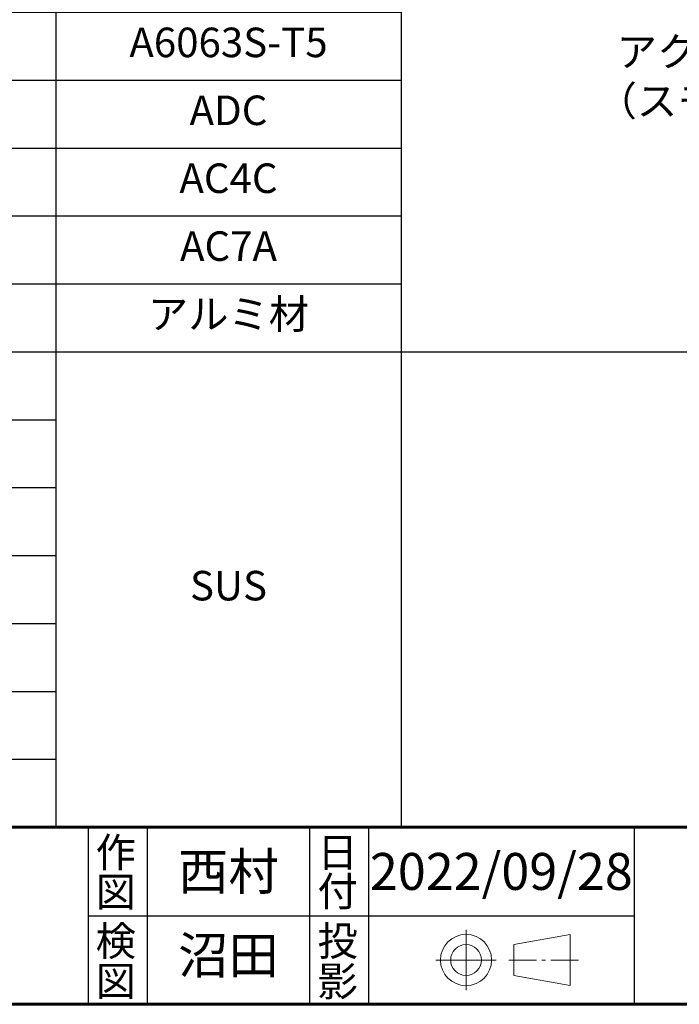
# Model space of a CAD drawing. Extents: x 0 to 420, y 0 to 297.
# Drawn here: x 330 to 375, y 10 to 77 of the extents above; entities that cross this region are included whole.
import ezdxf
from ezdxf.enums import TextEntityAlignment as Align

# ---------------------------------------------------------------- set-up
doc = ezdxf.new("R2010")
doc.units = 0
doc.layers.add('実線1', color=7, linetype='Continuous', lineweight=25)
doc.styles.add('MSゴシック', font='txt')
doc.styles.add('高さ2MSゴシック', font='txt')
doc.styles.add('高さなしMSゴシック', font='txt')

# ---------------------------------------------------------------- blocks, each defined once
blk = doc.blocks.new('*U7')
at = {"layer": '実線1', "color": 0, "linetype": 'Continuous'}
blk.add_line((125.898, -66.695), (138.893, -66.695), dxfattribs=at)
at = {"layer": '実線1', "color": 0, "transparency": 16777216, "insert": (131.101, -66.7), "char_height": 2, "width": 53.19747, "attachment_point": 5, "style": '高さなしMSゴシック'}
blk.add_mtext('{\u3000\u3000\u3000\u3000\u3000}', dxfattribs=at)
blk = doc.blocks.new('*T6')
at = {"layer": '実線1', "color": 0, "lineweight": 60, "transparency": 16777216}
for p, q in [((0, 0), (158, 0)), ((0, 0), (0, -82.8)), ((158, 0), (158, -82.8)), ((0, -4.6), (158, -4.6)), ((0, -82.8), (158, -82.8))]:
    blk.add_line(p, q, dxfattribs=at)
at = {"layer": '実線1', "color": 0, "linetype": 'ByBlock', "lineweight": -2, "transparency": 16777216}
for p, q in [((9.817, 0), (9.817, -82.8)), ((43.595, 0), (43.595, -82.8)), ((80.81, 0), (80.81, -82.8)), ((104.203, 0), (104.203, -82.8)), ((0, -9.2), (104.203, -9.2)), ((0, -13.8), (158, -13.8)), ((0, -18.4), (104.203, -18.4)), ((0, -23), (104.203, -23)), ((0, -27.6), (104.203, -27.6)), ((0, -32.2), (104.203, -32.2)), ((0, -36.8), (104.203, -36.8)), ((0, -41.4), (104.203, -41.4)), ((0, -46), (104.203, -46)), ((0, -50.6), (158, -50.6)), ((0, -55.2), (80.81, -55.2)), ((0, -59.8), (80.81, -59.8)), ((0, -64.4), (80.81, -64.4)), ((0, -69), (80.81, -69)), ((0, -73.6), (80.81, -73.6)), ((0, -78.2), (80.81, -78.2))]:
    blk.add_line(p, q, dxfattribs=at)
at = {"layer": '実線1', "color": 0, "transparency": 16777216}
blk.add_blockref('*U7', (0, 0), dxfattribs=at)
at = {"layer": '実線1', "color": 0, "transparency": 16777216, "char_height": 2, "attachment_point": 5}
for s, insert, width, style in [('部番', (4.909, -2.3), 9.21716, '高さなしMSゴシック'), ('名称', (26.706, -2.3), 33.17778, '高さなしMSゴシック'), ('形状', (62.203, -2.3), 36.61519, '高さなしMSゴシック'), ('材質', (92.506, -2.3), 22.79241, '高さなしMSゴシック'), ('表面処理', (131.101, -2.3), 53.19747, '高さなしMSゴシック'), ('(1)', (4.909, -6.9), 9.21716, '高さなしMSゴシック'), ('支柱', (26.706, -6.9), 33.17778, '高さなしMSゴシック'), ('φ60×3.0ｔ', (62.203, -6.9), 36.61519, '高さなしMSゴシック'), ('A6005CS-T5', (92.506, -6.9), 22.79241, '高さなしMSゴシック'), ('JIS H 8602 陽極酸化塗装複合皮膜(SG色)', (131.101, -9.2), 53.19747, '高さなしMSゴシック'), ('手摺', (26.706, -11.5), 33.17778, '高さなしMSゴシック'), ('(2)', (4.909, -11.5), 9.21716, '高さなしMSゴシック'), ('φ40×3.0t', (62.203, -11.5), 36.61519, '高さなしMSゴシック'), ('A6063TE-T5', (92.506, -11.5), 22.79241, '高さなしMSゴシック'), ('(3)', (4.909, -16.1), 9.21716, '高さなしMSゴシック'), ('支柱キャップ', (26.706, -16.1), 33.17778, '高さなしMSゴシック'), ('φ60用', (62.203, -16.1), 36.61519, '高さなしMSゴシック'), ('ADC', (92.506, -16.1), 22.79241, '高さなしMSゴシック'), ('(4)', (4.909, -20.7), 9.21716, '高さなしMSゴシック'), ('キャップ金具B', (26.706, -20.7), 33.17778, '高さなしMSゴシック'), ('φ40用（巾=74）', (62.203, -20.7), 36.61519, '高さなしMSゴシック'), ('A6063S-T5', (92.506, -20.7), 22.79241, '高さなしMSゴシック'), ('(5)', (4.909, -25.3), 9.21716, '高さなしMSゴシック'), ('フレキシブル金具A', (26.706, -25.3), 33.17778, '高さなしMSゴシック'), ('φ40用（2ヶ/セット）', (62.203, -25.3), 36.61519, '高さなしMSゴシック'), ('ADC', (92.506, -25.3), 22.79241, '高さなしMSゴシック'), ('(6)', (4.909, -29.9), 9.21716, '高さなしMSゴシック'), ('フレキシブル金具B', (26.706, -29.9), 33.17778, '高さなしMSゴシック'), ('φ40用(巾＝75)', (62.203, -29.9), 36.61519, '高さなしMSゴシック'), ('A6063S-T5', (92.506, -29.9), 22.79241, '高さなしMSゴシック'), ('アクリル系焼付塗装\\P（スモークグレー色）', (131.101, -32.2), 53.19747, '高さ2MSゴシック'), ('(7)', (4.909, -34.5), 9.21716, '高さなしMSゴシック'), ('端末手摺', (26.706, -34.5), 33.17778, '高さなしMSゴシック'), ('φ40', (62.203, -34.5), 36.61519, '高さなしMSゴシック'), ('ADC', (92.506, -34.5), 22.79241, '高さなしMSゴシック'), ('(8)', (4.909, -39.1), 9.21716, '高さなしMSゴシック'), ('2段金具', (26.706, -39.1), 33.17778, '高さなしMSゴシック'), ('φ40用(出巾=100)', (62.203, -39.1), 36.61519, '高さなしMSゴシック'), ('AC4C', (92.506, -39.1), 22.79241, '高さなしMSゴシック'), ('(9)', (4.909, -43.7), 9.21716, '高さなしMSゴシック'), ('ベースボックス', (26.706, -43.7), 33.17778, '高さなしMSゴシック'), ('φ170', (62.203, -43.7), 36.61519, '高さなしMSゴシック'), ('AC7A', (92.506, -43.7), 22.79241, '高さなしMSゴシック'), ('(10)', (4.909, -48.3), 9.21716, '高さなしMSゴシック'), ('化粧ナット', (26.706, -48.3), 33.17778, '高さなしMSゴシック'), ('M8用', (62.203, -48.3), 36.61519, '高さなしMSゴシック'), ('アルミ材', (92.506, -48.3), 22.79241, '高さなしMSゴシック'), ('六角穴付ボタンボルト', (26.706, -52.9), 33.17778, '高さなしMSゴシック'), ('(11)', (4.909, -52.9), 9.21716, '高さなしMSゴシック'), ('M8×15 B,W', (62.203, -52.9), 36.61519, '高さなしMSゴシック'), ('(12)', (4.909, -57.5), 9.21716, '高さなしMSゴシック'), ('六角穴付ボタンボルト', (26.706, -57.5), 33.17778, '高さなしMSゴシック'), ('M8×20 B,SW', (62.203, -57.5), 36.61519, '高さなしMSゴシック'), ('(13)', (4.909, -62.1), 9.21716, '高さなしMSゴシック'), ('六角穴付ボルト', (26.706, -62.1), 33.17778, '高さなしMSゴシック'), ('M8×25 B,SW', (62.203, -62.1), 36.61519, '高さなしMSゴシック'), ('(14)', (4.909, -66.7), 9.21716, '高さなしMSゴシック'), ('ピアスビス', (26.706, -66.7), 33.17778, '高さなしMSゴシック'), ('φ4×19 B', (62.203, -66.7), 36.61519, '高さなしMSゴシック'), ('SUS', (92.506, -66.7), 22.79241, '高さなしMSゴシック'), ('(15)', (4.909, -71.3), 9.21716, '高さなしMSゴシック'), ('六角穴付止ネジ', (26.706, -71.3), 33.17778, '高さなしMSゴシック'), ('M6×6 B', (62.203, -71.3), 36.61519, '高さなしMSゴシック'), ('(16)', (4.909, -75.9), 9.21716, '高さなしMSゴシック'), ('六角穴付止ネジ', (26.706, -75.9), 33.17778, '高さなしMSゴシック'), ('M8×10 B', (62.203, -75.9), 36.61519, '高さなしMSゴシック'), ('(17)', (4.909, -80.5), 9.21716, '高さなしMSゴシック'), ('アンカーボルト', (26.706, -80.5), 33.17778, '高さなしMSゴシック'), ('M10×100', (62.203, -80.5), 36.61519, '高さなしMSゴシック')]:
    blk.add_mtext(s, dxfattribs=dict(at, insert=insert, width=width, style=style))

msp = doc.modelspace()

# ---------------------------------------------------------------- linework, layer by layer
at = {"layer": '実線1', "lineweight": 60}
for p, q in [((252, 22), (410, 22)), ((410, 10), (15, 10))]:
    msp.add_line(p, q, dxfattribs=at)
at = {"layer": '実線1'}
for p, q in [((335, 22), (335, 16)), ((339, 22), (339, 16)), ((350, 22), (350, 16)), ((354, 22), (354, 16)), ((372, 22), (372, 10)), ((335, 16), (335, 10)), ((335, 16), (372, 16)), ((339, 16), (339, 10)), ((350, 16), (350, 10)), ((354, 16), (354, 10))]:
    msp.add_line(p, q, dxfattribs=at)
at = {"layer": '実線1', "lineweight": 20}
for p, q in [((360.607, 10.956), (360.607, 15.044)), ((363.856, 14.041), (367.671, 14.736)), ((367.671, 14.736), (367.671, 11.264)), ((363.856, 14.041), (363.856, 11.959)), ((358.564, 13), (362.651, 13)), ((363.501, 13), (365.378, 13)), ((365.738, 13), (365.983, 13)), ((368.219, 13), (366.343, 13)), ((367.671, 11.264), (363.856, 11.959))]:
    msp.add_line(p, q, dxfattribs=at)
for radius in [1.736, 1.041]:
    msp.add_circle((360.607, 13), radius, dxfattribs=at)

# ---------------------------------------------------------------- block references
msp.add_blockref('*T6', (252, 104.8))

# ---------------------------------------------------------------- texts
at = {"layer": '実線1', "lineweight": 35, "style": 'MSゴシック'}
for s, p in [('作', (335.502, 19.292)), ('日', (350.54, 19.292)), ('図', (335.502, 16.614)), ('付', (350.54, 16.656)), ('検', (335.502, 13.292)), ('投', (350.54, 13.292)), ('図', (335.502, 10.576)), ('影', (350.54, 10.556))]:
    msp.add_text(s, height=2, dxfattribs=at).set_placement(p)
at = {"layer": '実線1', "style": 'MSゴシック'}
for s, p in [('西村', (344.5, 19)), ('2022/09/28', (363, 19))]:
    msp.add_text(s, height=2.5, dxfattribs=at).set_placement(p, align=Align.MIDDLE_CENTER)
msp.add_text('沼田', height=2.5, dxfattribs=at).set_placement((344.5, 13), align=Align.MIDDLE)

doc.saveas('drawing.dxf')
